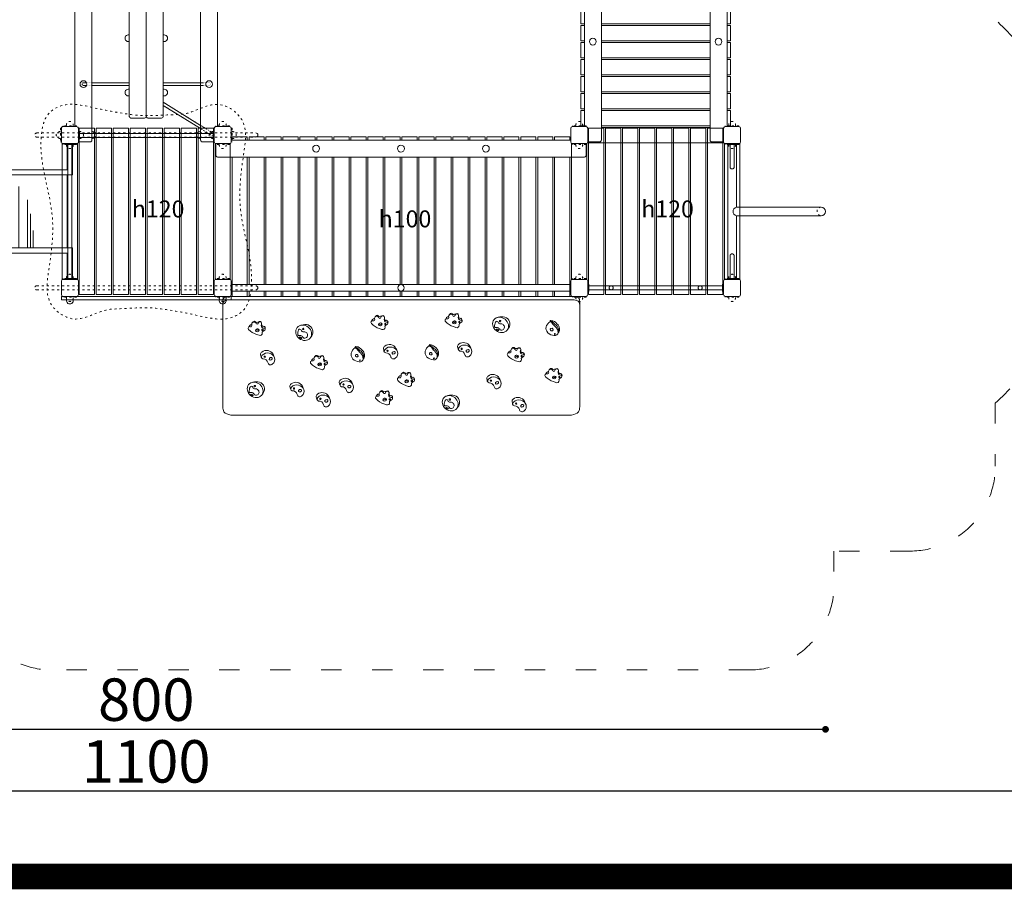
# Model space of a CAD drawing. Units: inches. Extents: x 15350 to 29105, y 11512 to 34225.
# Drawn here: x 24257 to 24837, y 24665 to 25177 of the extents above; entities that cross this region are included whole.
import ezdxf

# ---------------------------------------------------------------- set-up
doc = ezdxf.new("R2010")
doc.units = ezdxf.units.IN
doc.header["$MEASUREMENT"] = 0
doc.linetypes.add('ACAD_ISO03W100', pattern=[30, 12, -18])
doc.linetypes.add('ACAD_ISO07W100', pattern=[3, 0, -3])
doc.layers.add('mapa', color=252, linetype='Continuous')
for name, color, linetype, lineweight in [('przerywane', 52, 'ACAD_ISO03W100', 9), ('urzadzenia', 1, 'Continuous', 9), ('wymiary', 150, 'Continuous', 9)]:
    doc.layers.add(name, color=color, linetype=linetype, lineweight=lineweight)
doc.styles.get("Standard").update_dxf_attribs({"font": 'arial.ttf'})
doc.styles.add('WYMIAR-100', font='txt', dxfattribs={"height": 25})
doc.dimstyles.new('SKALA-100', dxfattribs={"dimscale": 10, "dimtxt": 25, "dimasz": 0.4, "dimexe": 1, "dimexo": 0.5, "dimgap": 0.5, "dimtad": 1, "dimdec": 1, "dimrnd": 0.5, "dimdsep": 46, "dimtxsty": 'WYMIAR-100', "dimblk": 'DOT', "dimcen": 2, "dimse1": 1, "dimse2": 1, "dimclrd": 256, "dimclre": 256, "dimclrt": 256, "dimadec": 0, "dimazin": 0, "dimtfac": 0.5, "dimtdec": 1, "dimtix": 1, "dimtmove": 2, "dimatfit": 3, "dimldrblk": 'DOT', "dimfxl": 1, "dimtolj": 1, "dimarcsym": 0})

# ---------------------------------------------------------------- blocks, each defined once
blk = doc.blocks.new('A$C51BE1C68')
at = {"layer": 'urzadzenia', "lineweight": 5, "ltscale": 0.2}
for p, q in [((-5, -4), (-5, 4)), ((-4, 5), (4, 5)), ((5, 4), (5, -4)), ((4, -5), (-4, -5))]:
    blk.add_line(p, q, dxfattribs=at)
for centre, start, end in [((-4, 4), 90, 180), ((4, 4), 0, 90), ((-4, -4), 180, 270), ((4, -4), 270, 0)]:
    blk.add_arc(centre, 1, start, end, dxfattribs=at)
blk = doc.blocks.new('A$C5A1007E3')
at = {"layer": 'urzadzenia', "linetype": 'ACAD_ISO03W100', "ltscale": 0.1}
for points in [[(4, 95.5), (-4, 95.5), (-4, 95), (4, 95)], [(94, 95.5), (86, 95.5), (86, 95), (94, 95)], [(4, 84.5), (-4, 84.5), (-4, 85), (4, 85)], [(94, 84.5), (86, 84.5), (86, 85), (94, 85)], [(4, 5.5), (-4, 5.5), (-4, 5), (4, 5)], [(94, 5.5), (86, 5.5), (86, 5), (94, 5)], [(4, -5.5), (-4, -5.5), (-4, -5), (4, -5)], [(94, -5.5), (86, -5.5), (86, -5), (94, -5)]]:
    blk.add_lwpolyline(points, close=True, dxfattribs=at)
for centre, start, end in [((0, 96), 345.52249, 194.47751), ((90, 96), 345.52249, 194.47751), ((0, 84), 165.52249, 14.47751), ((90, 84), 165.52249, 14.47751), ((0, 6), 345.52249, 194.47751), ((90, 6), 345.52249, 194.47751), ((0, -6), 165.52249, 14.47751), ((90, -6), 165.52249, 14.47751)]:
    blk.add_arc(centre, 2, start, end, dxfattribs=at)
at = {"layer": 'urzadzenia'}
for p in [(0, 90), (90, 90), (0, 0), (90, 0)]:
    blk.add_blockref('A$C51BE1C68', p, dxfattribs=at)
blk = doc.blocks.new('A$C5DF85CB0')
at = {"layer": 'urzadzenia'}
for p, q in [((5.5, 94), (5.5, -4)), ((5.5, 94), (14.5, 94)), ((14.5, 94), (14.5, -4)), ((15.5, 94), (15.5, -4)), ((15.5, 94), (24.5, 94)), ((24.5, 94), (24.5, -4)), ((25.5, 94), (25.5, -4)), ((25.5, 94), (34.5, 94)), ((34.5, 94), (34.5, -4)), ((35.5, 94), (35.5, -4)), ((35.5, 94), (44.5, 94)), ((44.5, 94), (44.5, -4)), ((45.5, 94), (45.5, -4)), ((45.5, 94), (54.5, 94)), ((54.5, 94), (54.5, -4)), ((55.5, 94), (55.5, -4)), ((55.5, 94), (64.5, 94)), ((64.5, 94), (64.5, -4)), ((65.5, 94), (65.5, -4)), ((65.5, 94), (74.5, 94)), ((74.5, 94), (74.5, -4)), ((75.5, 94), (75.5, -4)), ((75.5, 94), (84.5, 94)), ((84.5, 94), (84.5, -4)), ((-4.5, 85), (-4.5, 5)), ((4.5, 85), (-4.5, 85)), ((4.5, 85), (4.5, 5)), ((85.5, 85), (85.5, 5)), ((94.5, 85), (85.5, 85)), ((94.5, 85), (94.5, 5)), ((4.5, 5), (-4.5, 5)), ((94.5, 5), (85.5, 5)), ((5.5, -4), (14.5, -4)), ((15.5, -4), (24.5, -4)), ((25.5, -4), (34.5, -4)), ((35.5, -4), (44.5, -4)), ((45.5, -4), (54.5, -4)), ((55.5, -4), (64.5, -4)), ((65.5, -4), (74.5, -4)), ((75.5, -4), (84.5, -4))]:
    blk.add_line(p, q, dxfattribs=at)
blk = doc.blocks.new('A$C6AC5311D')
at = {"layer": 'urzadzenia'}
for p, q in [((-4.25, 85), (-4.25, 5)), ((4.25, 85), (-4.25, 85)), ((214.75, 85), (206.25, 85)), ((214.75, 85), (214.75, 5)), ((4.75, 77), (4.75, 13)), ((205.75, 77), (205.75, 13)), ((4.25, 5), (-4.25, 5)), ((214.75, 5), (206.25, 5))]:
    blk.add_line(p, q, dxfattribs=at)
for points in [[(5.25, 87), (205.25, 87)], [(5.75, 87), (5.75, 89), (14.75, 89), (14.75, 87)], [(15.75, 87), (15.75, 89), (24.75, 89), (24.75, 87)], [(25.75, 87), (25.75, 89), (34.75, 89), (34.75, 87)], [(35.75, 87), (35.75, 89), (44.75, 89), (44.75, 87)], [(45.75, 87), (45.75, 89), (54.75, 89), (54.75, 87)], [(55.75, 87), (55.75, 89), (64.75, 89), (64.75, 87)], [(65.75, 87), (65.75, 89), (74.75, 89), (74.75, 87)], [(75.75, 87), (75.75, 89), (84.75, 89), (84.75, 87)], [(85.75, 87), (85.75, 89), (94.75, 89), (94.75, 87)], [(95.75, 87), (95.75, 89), (104.75, 89), (104.75, 87)], [(105.75, 87), (105.75, 89), (114.75, 89), (114.75, 87)], [(115.75, 87), (115.75, 89), (124.75, 89), (124.75, 87)], [(125.75, 87), (125.75, 89), (134.75, 89), (134.75, 87)], [(135.75, 87), (135.75, 89), (144.75, 89), (144.75, 87)], [(145.75, 87), (145.75, 89), (154.75, 89), (154.75, 87)], [(155.75, 87), (155.75, 89), (164.75, 89), (164.75, 87)], [(165.75, 87), (165.75, 89), (174.75, 89), (174.75, 87)], [(175.75, 87), (175.75, 89), (184.75, 89), (184.75, 87)], [(185.75, 87), (185.75, 89), (194.75, 89), (194.75, 87)], [(195.75, 87), (195.75, 89), (204.75, 89), (204.75, 87)], [(5.75, 13), (5.75, 77)], [(14.75, 77), (14.75, 13)], [(15.75, 13), (15.75, 77)], [(24.75, 77), (24.75, 13)], [(25.75, 13), (25.75, 77)], [(34.75, 77), (34.75, 13)], [(35.75, 13), (35.75, 77)], [(44.75, 77), (44.75, 13)], [(45.75, 13), (45.75, 77)], [(54.75, 77), (54.75, 13)], [(55.75, 13), (55.75, 77)], [(64.75, 77), (64.75, 13)], [(65.75, 13), (65.75, 77)], [(74.75, 77), (74.75, 13)], [(75.75, 13), (75.75, 77)], [(84.75, 77), (84.75, 13)], [(85.75, 13), (85.75, 77)], [(94.75, 77), (94.75, 13)], [(95.75, 13), (95.75, 77)], [(104.75, 77), (104.75, 13)], [(105.75, 13), (105.75, 77)], [(114.75, 77), (114.75, 13)], [(115.75, 13), (115.75, 77)], [(124.75, 77), (124.75, 13)], [(125.75, 13), (125.75, 77)], [(134.75, 77), (134.75, 13)], [(135.75, 13), (135.75, 77)], [(144.75, 77), (144.75, 13)], [(145.75, 13), (145.75, 77)], [(154.75, 77), (154.75, 13)], [(155.75, 13), (155.75, 77)], [(164.75, 77), (164.75, 13)], [(165.75, 13), (165.75, 77)], [(174.75, 77), (174.75, 13)], [(175.75, 13), (175.75, 77)], [(184.75, 77), (184.75, 13)], [(185.75, 13), (185.75, 77)], [(194.75, 77), (194.75, 13)], [(195.75, 13), (195.75, 77)], [(204.75, 77), (204.75, 13)], [(5.25, 3), (205.25, 3)], [(14.75, 3), (14.75, 1), (5.75, 1), (5.75, 3)], [(24.75, 3), (24.75, 1), (15.75, 1), (15.75, 3)], [(34.75, 3), (34.75, 1), (25.75, 1), (25.75, 3)], [(44.75, 3), (44.75, 1), (35.75, 1), (35.75, 3)], [(54.75, 3), (54.75, 1), (45.75, 1), (45.75, 3)], [(64.75, 3), (64.75, 1), (55.75, 1), (55.75, 3)], [(74.75, 3), (74.75, 1), (65.75, 1), (65.75, 3)], [(84.75, 3), (84.75, 1), (75.75, 1), (75.75, 3)], [(94.75, 3), (94.75, 1), (85.75, 1), (85.75, 3)], [(104.75, 3), (104.75, 1), (95.75, 1), (95.75, 3)], [(114.75, 3), (114.75, 1), (105.75, 1), (105.75, 3)], [(124.75, 3), (124.75, 1), (115.75, 1), (115.75, 3)], [(134.75, 3), (134.75, 1), (125.75, 1), (125.75, 3)], [(144.75, 3), (144.75, 1), (135.75, 1), (135.75, 3)], [(154.75, 3), (154.75, 1), (145.75, 1), (145.75, 3)], [(164.75, 3), (164.75, 1), (155.75, 1), (155.75, 3)], [(174.75, 3), (174.75, 1), (165.75, 1), (165.75, 3)], [(184.75, 3), (184.75, 1), (175.75, 1), (175.75, 3)], [(194.75, 3), (194.75, 1), (185.75, 1), (185.75, 3)], [(204.75, 3), (204.75, 1), (195.75, 1), (195.75, 3)]]:
    blk.add_lwpolyline(points, dxfattribs=at)
for points in [[(214.25, 85), (214.25, 78, -0.414214), (213.25, 77), (-2.75, 77, -0.414214), (-3.75, 78), (-3.75, 85)], [(214.25, 5), (214.25, 12, 0.414214), (213.25, 13), (-2.75, 13, 0.414214), (-3.75, 12), (-3.75, 5)]]:
    blk.add_lwpolyline(points, format="xyb", dxfattribs=at)
for centre in [(55.25, 82), (105.25, 82), (155.25, 82), (55.25, 8), (105.25, 8), (155.25, 8)]:
    blk.add_circle(centre, 2, dxfattribs=at)
blk = doc.blocks.new('A$C18A10DE3')
at = {"layer": 'urzadzenia', "linetype": 'ACAD_ISO03W100', "ltscale": 0.1}
for points in [[(-5.5, -4), (-5.5, 4), (-5, 4), (-5, -4)], [(5.5, -4), (5.5, 4), (5, 4), (5, -4)], [(84.5, -4), (84.5, 4), (85, 4), (85, -4)], [(95.5, -4), (95.5, 4), (95, 4), (95, -4)]]:
    blk.add_lwpolyline(points, close=True, dxfattribs=at)
for centre, start, end in [((-6, 0), 75.52249, 284.47751), ((6, 0), 255.52249, 104.47751), ((84, 0), 75.52249, 284.47751), ((96, 0), 255.52249, 104.47751)]:
    blk.add_arc(centre, 2, start, end, dxfattribs=at)
at = {"layer": 'urzadzenia', "rotation": 270}
for p in [(0, 0), (90, 0)]:
    blk.add_blockref('A$C51BE1C68', p, dxfattribs=at)
blk = doc.blocks.new('A$C22F01732')
at = {"layer": 'urzadzenia', "ltscale": 0.1}
blk.add_arc((0, 0.5), 2, 345.52249, 194.47751, dxfattribs=at)
blk = doc.blocks.new('A$C2BA67CDD')
at = {"layer": 'urzadzenia'}
for p, q in [((9, 85), (0.5, 85)), ((219.5, 85), (211, 85)), ((34.2, 77), (34.2, 55)), ((35.8, 77), (35.8, 55)), ((109.2, 77), (109.2, 55)), ((110.8, 77), (110.8, 55)), ((184.2, 77), (184.2, 55)), ((185.8, 77), (185.8, 55)), ((195.68, 55), (209.34, 77)), ((197.56, 55), (211.22, 77)), ((22.44, 35), (8.78, 13)), ((24.32, 35), (10.66, 13)), ((34.2, 13), (34.2, 35)), ((35.8, 13), (35.8, 35)), ((109.2, 13), (109.2, 35)), ((110.8, 13), (110.8, 35)), ((184.2, 13), (184.2, 35)), ((185.8, 13), (185.8, 35)), ((9, 5), (0.5, 5)), ((219.5, 5), (211, 5))]:
    blk.add_line(p, q, dxfattribs=at)
at = {"layer": 'urzadzenia', "linetype": 'ACAD_ISO07W100', "ltscale": 0.1}
for p, q in [((34.2, 55), (34.2, 82)), ((35.8, 55), (35.8, 82)), ((109.2, 55), (109.2, 82)), ((110.8, 55), (110.8, 82)), ((184.2, 55), (184.2, 82)), ((185.8, 55), (185.8, 82)), ((195.68, 55), (214.31, 85)), ((197.56, 55), (216.19, 85)), ((22.44, 35), (3.81, 5)), ((24.32, 35), (5.69, 5)), ((34.2, 35), (34.2, 8)), ((35.8, 35), (35.8, 8)), ((109.2, 35), (109.2, 8)), ((110.8, 35), (110.8, 8)), ((184.2, 35), (184.2, 8)), ((185.8, 35), (185.8, 8))]:
    blk.add_line(p, q, dxfattribs=at)
at = {"layer": 'urzadzenia'}
for points in [[(10, 87), (210, 87)], [(10, 3), (210, 3)]]:
    blk.add_lwpolyline(points, dxfattribs=at)
for points in [[(219, 85), (219, 78, -0.414214), (218, 77), (2, 77, -0.414214), (1, 78), (1, 85)], [(219, 5), (219, 12, 0.414214), (218, 13), (2, 13, 0.414214), (1, 12), (1, 5)]]:
    blk.add_lwpolyline(points, format="xyb", dxfattribs=at)
for points in [[(204, 55), (16, 55, 0.414214), (15, 54), (15, 46, 0.414214), (16, 45), (204, 45, 0.414214), (205, 46), (205, 54, 0.414214)], [(204, 35), (16, 35, -0.414214), (15, 36), (15, 44, -0.414214), (16, 45), (204, 45, -0.414214), (205, 44), (205, 36, -0.414214)]]:
    blk.add_lwpolyline(points, format="xyb", close=True, dxfattribs=at)
for centre in [(35, 82), (110, 82), (185, 82), (35, 8), (110, 8), (185, 8)]:
    blk.add_circle(centre, 2, dxfattribs=at)
at = {"layer": 'urzadzenia', "linetype": 'ACAD_ISO07W100', "ltscale": 0.1}
for centre, start, end in [((35, 82), 0, 180), ((110, 82), 0, 180), ((185, 82), 0, 180), ((35, 8), 180, 0), ((110, 8), 180, 0), ((185, 8), 180, 0)]:
    blk.add_arc(centre, 0.8, start, end, dxfattribs=at)
at = {"layer": 'urzadzenia', "ltscale": 0.1}
for centre, start, end in [((5, 76.5), 165.52249, 14.47751), ((215, 76.5), 165.52249, 14.47751), ((5, 13.5), 345.52249, 194.47751), ((215, 13.5), 345.52249, 194.47751)]:
    blk.add_arc(centre, 2, start, end, dxfattribs=at)
at = {"layer": 'urzadzenia', "xscale": -1}
for name, p, rotation in [('A$C18A10DE3', (5, 90), 90.0000000000048), ('A$C22F01732', (126, 35), 180), ('A$C22F01732', (158, 35), 180), ('A$C22F01732', (190, 35), 180)]:
    blk.add_blockref(name, p, dxfattribs=dict(at, rotation=rotation))
at = {"layer": 'urzadzenia'}
for name, p, rotation in [('A$C18A10DE3', (215, 90), 270), ('A$C22F01732', (30, 35), 180), ('A$C22F01732', (62, 35), 180), ('A$C22F01732', (94, 35), 180)]:
    blk.add_blockref(name, p, dxfattribs=dict(at, rotation=rotation))
at = {"layer": 'urzadzenia', "xscale": -1}
for p in [(30, 55), (62, 55), (94, 55)]:
    blk.add_blockref('A$C22F01732', p, dxfattribs=at)
at = {"layer": 'urzadzenia'}
for p in [(126, 55), (158, 55), (190, 55)]:
    blk.add_blockref('A$C22F01732', p, dxfattribs=at)
blk = doc.blocks.new('A$C1F1D3A62')
at = {"layer": 'urzadzenia'}
for p, q in [((13.8, 1.2), (0.6, 1.2)), ((79.4, 1.2), (66.2, 1.2)), ((13.8, -1.2), (0.6, -1.2)), ((79.4, -1.2), (66.2, -1.2))]:
    blk.add_line(p, q, dxfattribs=at)
for points in [[(0.6, -2.2), (0.6, 2.2), (0, 2.2), (0, -2.2)], [(79.4, -2.2), (79.4, 2.2), (80, 2.2), (80, -2.2)]]:
    blk.add_lwpolyline(points, close=True, dxfattribs=at)
at = {"layer": 'urzadzenia', "linetype": 'ACAD_ISO03W100'}
for centre, start, end in [((13.8, 0), 270, 90), ((66.2, 0), 90, 270)]:
    blk.add_arc(centre, 1.2, start, end, dxfattribs=at)
blk = doc.blocks.new('A$C052C25ED')
at = {"layer": 'urzadzenia'}
for p, q in [((-2.5, 80), (-2.5, 0)), ((2.5, 80), (2.5, 42.5)), ((52.5, 42.5), (2.5, 42.5)), ((52.5, 37.5), (2.5, 37.5)), ((2.5, 0), (2.5, 37.5))]:
    blk.add_line(p, q, dxfattribs=at)
for centre, radius, start, end in [((3.15, 40), 2.58, 104.67182, 255.32818), ((52.5, 40), 2.5, 270, 90)]:
    blk.add_arc(centre, radius, start, end, dxfattribs=at)
at = {"layer": 'urzadzenia', "linetype": 'ACAD_ISO03W100', "ltscale": 0.1}
blk.add_arc((52.5, 40), 2.5, 90, 270, dxfattribs=at)
at = {"layer": 'urzadzenia', "rotation": 90}
blk.add_blockref('A$C1F1D3A62', (0, 0), dxfattribs=at)
blk = doc.blocks.new('A$C6E7C78F2')
at = {"layer": 'urzadzenia'}
for points in [[(-2.95, -0.94), (-2.46, 0.53, -0.119823), (0.48, 5.18, -0.451532), (2, 5.06, -0.264805), (2.11, 4.16, 0.626572), (3.19, 3.31, -0.890973), (4.13, 0.83, 0.91797), (4.11, -0.38, -1.183548), (3.56, -2.41, 0.558107), (1.34, -3.67, -0.846948), (0.15, -4.3), (-0.7, -3.13, 0.406765), (-1.64, -2.83, -0.606857), (-2.95, -0.94, 0.598777)], [(2, 5.06), (2.81, 4.56, -0.376989), (3.19, 3.31, 3.884808)], [(4.43, 3), (5.04, 2.49, -0.468159), (5.05, 1.14, 0.357708), (4.81, -0.18, -0.12734), (5.2, -1.73, -0.393145), (4.79, -2.17, -0.833729)], [(3.82, -2.49), (3.01, -2.6, 0.525069), (2.42, -3.73, -0.437614), (0.86, -4.54, 13462.271789)]]:
    blk.add_lwpolyline(points, format="xyb", dxfattribs=at)
for centre, major_axis, ratio in [((0, 0), (0.1, -1.06), 0.801934), ((0.43, -0.08), (0.119, 0.622), 0.686236), ((0.25, -2.98), (0.349, -0.147), 0.979252)]:
    blk.add_ellipse(centre, major_axis=major_axis, ratio=ratio, dxfattribs=at)
blk = doc.blocks.new('A$C556300EE')
at = {"layer": 'urzadzenia'}
for points in [[(-1.99, 2.28), (-0.93, 2.9, -0.257275), (2.35, 2.96, -0.057649), (4.02, 1.83, -0.512644), (3.82, -0.37, 0.078457), (1.65, -2.17, -0.20659), (-1.83, -3.8, -0.456276), (-3.54, -1.51, -0.147888), (-1.99, 2.28, -406.852951)], [(4.38, 1.32), (4.76, 0.71, -0.30436), (4.11, -0.83, 0.101436), (2.6, -2.57, -0.241278), (-0.57, -4.02, -0.049502), (-1.99, -3.78, 9.909875)], [(4.57, 1.02), (4.86, 0.9, 0.070108), (5.11, 0.83, -0.503866), (5.32, 0.47, 0.134235), (5.13, -0.78, -0.10364), (2.71, -3.76, -0.197047), (-0.17, -4.63, -0.223148), (-1.99, -3.78, -0.96852)]]:
    blk.add_lwpolyline(points, format="xyb", dxfattribs=at)
for centre, major_axis, ratio in [((0, 0), (-0.211, -0.79), 0.951563), ((-2.67, -1.88), (0.251, -0.188), 0.474025)]:
    blk.add_ellipse(centre, major_axis=major_axis, ratio=ratio, dxfattribs=at)
blk = doc.blocks.new('A$C391844C8')
at = {"layer": 'urzadzenia'}
for points in [[(-2.59, -3.6), (-1.67, -4.6, 0.286559), (2.2, -4.56, -0.003823), (3.29, -4.12, 0.459605), (4.59, 2.53, 0.28131), (3.02, 3.26, -0.064122), (1.66, 2.95, 0.253181), (0.57, 1.86, -0.358339), (-1.62, -1.07, 0.579445), (-2.59, -3.6, 3.799972)], [(1.66, 2.95, -0.309943), (4.07, -0.78, -0.219262), (2.2, -4.56, -1.300065)]]:
    blk.add_lwpolyline(points, format="xyb", dxfattribs=at)
for centre, major_axis, ratio in [((1.89, 0.82), (-0.331, -0.243), 0.862641), ((0.63, -2.73), (-0.406, 0.907), 0.735428)]:
    blk.add_ellipse(centre, major_axis=major_axis, ratio=ratio, dxfattribs=at)
blk = doc.blocks.new('A$C3AE05860')
at = {"layer": 'urzadzenia'}
for points in [[(-2.34, 1.95), (-2.33, 1.3, -0.284696), (-3.2, -0.19, 0.418477), (-3.79, -2.15, 0.555945), (-0.57, -2.33, 0.186894), (-0.21, -0.87, -0.375739), (0.73, 0.52, 0.709073), (0.85, 2.15, 0.118015), (-1.89, 2.65, 0.509348), (-2.34, 1.95, 1.09019)], [(3.44, 1.41, -0.115545), (3.99, -2.47, -0.49781), (-1.77, -6.05, -0.090815), (-3.51, -4.98, -1.032025)]]:
    blk.add_lwpolyline(points, format="xyb", dxfattribs=at)
for centre, major_axis, ratio in [((-0.8, -0.87), (3.1, 3.84), 0.861168), ((-3.7, 0.98), (0.391, 0.753), 0.384656), ((1.45, -0.63), (0.371, -0.157), 0.935177)]:
    blk.add_ellipse(centre, major_axis=major_axis, ratio=ratio, dxfattribs=at)
blk = doc.blocks.new('A$C64A84B51')
at = {"layer": 'urzadzenia'}
for p, q in [((-1.2, 79.4), (-1.2, 0.6)), ((1.2, 79.4), (1.2, 0.6))]:
    blk.add_line(p, q, dxfattribs=at)
for points in [[(2.2, 79.4), (-2.2, 79.4), (-2.2, 80), (2.2, 80)], [(2.2, 0.6), (-2.2, 0.6), (-2.2, 0), (2.2, 0)]]:
    blk.add_lwpolyline(points, close=True, dxfattribs=at)
blk = doc.blocks.new('A$C7B121208')
at = {"layer": 'urzadzenia', "linetype": 'ACAD_ISO03W100'}
for centre in [(13.8, 0), (66.2, 0)]:
    blk.add_circle(centre, 1.2, dxfattribs=at)
at = {"layer": 'urzadzenia', "rotation": 270}
blk.add_blockref('A$C64A84B51', (0, 0), dxfattribs=at)
blk = doc.blocks.new('A$C30665F33')
at = {"layer": 'urzadzenia'}
for p, q in [((1.5, 61.5), (1.5, 18.5)), ((21.62, 61.5), (21.62, 51.24)), ((23.09, 61.5), (23.09, 41.5)), ((24.96, 61.5), (24.96, 33.22)), ((30.03, 61.5), (30.03, 25.35)), ((38.04, 61.5), (38.04, 52.7)), ((231.44, 61.5), (231.44, 18.5)), ((211.39, 18.5), (211.39, 54.65)), ((206.32, 18.5), (206.32, 46.78)), ((204.45, 18.5), (204.45, 38.5)), ((202.98, 18.5), (202.98, 28.76)), ((214.27, 18.5), (214.27, 27.3))]:
    blk.add_line(p, q, dxfattribs=at)
for points in [[(3, 79.5), (-3, 79.5), (-3, 80), (3, 80)], [(3, 0.5), (-3, 0.5), (-3, 0), (3, 0)]]:
    blk.add_lwpolyline(points, close=True, dxfattribs=at)
for points in [[(-1.5, 79.5), (-1.5, 61.5), (233.5, 61.5)], [(1.5, 79.5), (1.5, 64.5), (233.5, 64.5)], [(-1.5, 0.5), (-1.5, 18.5), (233.5, 18.5)], [(1.5, 0.5), (1.5, 15.5), (233.5, 15.5)]]:
    blk.add_lwpolyline(points, dxfattribs=at)
for centre in [(233.5, 63), (233.5, 17)]:
    blk.add_arc(centre, 1.5, 270, 90, dxfattribs=at)
blk = doc.blocks.new('A$C50276220')
at = {"layer": 'urzadzenia'}
blk.add_lwpolyline([(95, 2), (-5, 2), (-5, 0), (95, 0)], close=True, dxfattribs=at)
for centre in [(0, 2.5), (90, 2.5)]:
    blk.add_arc(centre, 2, 345.52249, 194.47751, dxfattribs=at)
blk = doc.blocks.new('A$C50276D61')
at = {"layer": 'urzadzenia', "linetype": 'ACAD_ISO03W100', "ltscale": 0.1}
for p, q in [((-1.2, 109.52), (-1.2, -19.52)), ((1.2, 109.52), (1.2, -19.52)), ((88.8, 109.52), (88.8, -19.52)), ((91.2, 109.52), (91.2, -19.52))]:
    blk.add_line(p, q, dxfattribs=at)
for centre in [(0, 109.52), (90, 109.52)]:
    blk.add_arc(centre, 1.2, 0, 180, dxfattribs=at)
at = {"layer": 'urzadzenia'}
for centre in [(0, -19.52), (90, -19.52)]:
    blk.add_arc(centre, 1.2, 180, 0, dxfattribs=at)
at = {"layer": 'urzadzenia', "linetype": 'ACAD_ISO03W100', "ltscale": 0.1}
for points in [[(102.17, 26.25), (100.99, 45.22), (104.27, 74.26), (110.93, 87.08), (103.8, 104.23), (77.77, 110.31), (47.85, 97.51), (15.26, 101.52), (-9.29, 105.54), (-23.51, 84.46), (-12.34, 72.73), (-12.49, 63.75)], [(-12.49, 63.75), (-11.31, 44.78), (-14.59, 15.74), (-21.25, 2.92), (-14.11, -14.23), (11.91, -20.31), (41.83, -7.51), (74.43, -11.52), (98.97, -15.54), (113.19, 5.54), (102.02, 17.27), (102.17, 26.25)]]:
    blk.add_open_spline(points, degree=3, knots=[82.098773, 82.098773, 82.098773, 82.098773, 85.965844, 110.383025, 121.896169, 135.812461, 183.842692, 215.272031, 235.715571, 251.679051, 276.633905, 276.633905, 276.633905, 276.633905], dxfattribs=at)
blk = doc.blocks.new('_Dot')
at = {"color": 0, "linetype": 'ByBlock', "lineweight": -2}
blk.add_line((-0.5, 0), (-1, 0), dxfattribs=at)
at = {"color": 0, "linetype": 'ByBlock', "const_width": 0.5}
blk.add_lwpolyline([(-0.25, 0, 1), (0.25, 0, 1)], format="xyb", close=True, dxfattribs=at)
blk = doc.blocks.new('*D632')
at = {"layer": 'Defpoints', "color": 0, "transparency": 16777216}
for p in [(23781.8, 25391.05), (24881.8, 25064.05), (23781.8, 24722.69)]:
    blk.add_point(p, dxfattribs=at)
at = {"layer": 'wymiary', "lineweight": -2, "transparency": 16777216}
blk.add_line((24877.8, 24722.69), (23785.8, 24722.69), dxfattribs=at)
at = {"layer": 'wymiary', "lineweight": -2, "transparency": 16777216, "xscale": 4, "yscale": 4, "zscale": 4, "rotation": 180}
blk.add_blockref('_Dot', (23781.8, 24722.69), dxfattribs=at)
at = {"layer": 'wymiary', "lineweight": -2, "transparency": 16777216, "xscale": 4, "yscale": 4, "zscale": 4}
blk.add_blockref('_Dot', (24881.8, 24722.69), dxfattribs=at)
at = {"layer": 'wymiary', "transparency": 16777216, "insert": (24331.8, 24740.19), "char_height": 25, "attachment_point": 5, "style": 'WYMIAR-100'}
blk.add_mtext('\\A1;1100', dxfattribs=at)
blk = doc.blocks.new('*D633')
at = {"layer": 'Defpoints', "color": 0, "transparency": 16777216}
for p in [(23931.8, 25416.05), (24731.8, 25064.05), (23931.8, 24759.06)]:
    blk.add_point(p, dxfattribs=at)
at = {"layer": 'wymiary', "lineweight": -2, "transparency": 16777216}
blk.add_line((24727.8, 24759.06), (23935.8, 24759.06), dxfattribs=at)
at = {"layer": 'wymiary', "lineweight": -2, "transparency": 16777216, "xscale": 4, "yscale": 4, "zscale": 4, "rotation": 180}
blk.add_blockref('_Dot', (23931.8, 24759.06), dxfattribs=at)
at = {"layer": 'wymiary', "lineweight": -2, "transparency": 16777216, "xscale": 4, "yscale": 4, "zscale": 4}
blk.add_blockref('_Dot', (24731.8, 24759.06), dxfattribs=at)
at = {"layer": 'wymiary', "transparency": 16777216, "insert": (24331.8, 24776.56), "char_height": 25, "attachment_point": 5, "style": 'WYMIAR-100'}
blk.add_mtext('\\A1;800', dxfattribs=at)
blk = doc.blocks.new('*D634')
at = {"layer": 'Defpoints', "color": 0, "transparency": 16777216}
for p in [(24606.8, 25844.05), (24973.59, 25844.05), (24481.49, 24794.05)]:
    blk.add_point(p, dxfattribs=at)
at = {"layer": 'wymiary', "lineweight": -2, "transparency": 16777216}
blk.add_line((24973.59, 24798.05), (24973.59, 25840.05), dxfattribs=at)
at = {"layer": 'wymiary', "lineweight": -2, "transparency": 16777216, "xscale": 4, "yscale": 4, "zscale": 4}
for p, rotation in [((24973.59, 25844.05), 90), ((24973.59, 24794.05), 270)]:
    blk.add_blockref('_Dot', p, dxfattribs=dict(at, rotation=rotation))
at = {"layer": 'wymiary', "transparency": 16777216, "insert": (24956.09, 25319.05), "char_height": 25, "attachment_point": 5, "rotation": 90, "style": 'WYMIAR-100'}
blk.add_mtext('\\A1;1050', dxfattribs=at)
blk = doc.blocks.new('*D635')
at = {"layer": 'Defpoints', "color": 0, "transparency": 16777216}
for p in [(24654.8, 25644.05), (24925.89, 25644.05), (24481.92, 24944.05)]:
    blk.add_point(p, dxfattribs=at)
at = {"layer": 'wymiary', "lineweight": -2, "transparency": 16777216}
blk.add_line((24925.89, 24948.05), (24925.89, 25640.05), dxfattribs=at)
at = {"layer": 'wymiary', "lineweight": -2, "transparency": 16777216, "xscale": 4, "yscale": 4, "zscale": 4}
for p, rotation in [((24925.89, 25644.05), 90), ((24925.89, 24944.05), 270)]:
    blk.add_blockref('_Dot', p, dxfattribs=dict(at, rotation=rotation))
at = {"layer": 'wymiary', "transparency": 16777216, "insert": (24908.39, 25294.05), "char_height": 25, "attachment_point": 5, "rotation": 90, "style": 'WYMIAR-100'}
blk.add_mtext('\\A1;700', dxfattribs=at)

msp = doc.modelspace()

# ---------------------------------------------------------------- linework, layer by layer
at = {"layer": 'mapa', "const_width": 15}
msp.add_lwpolyline([(23698.19, 25928.84), (25620.87, 25928.84, -0.414214), (25670.87, 25878.84), (25670.87, 24722.37, -0.414214), (25620.87, 24672.37), (23698.19, 24672.37, -0.414214), (23648.19, 24722.37), (23648.19, 25878.84, -0.414214)], format="xyb", close=True, dxfattribs=at)
at = {"layer": 'przerywane'}
msp.add_lwpolyline([(24831.8, 24951.14), (24831.8, 24914.05, -0.414214), (24781.8, 24864.05), (24736.8, 24864.05), (24736.8, 24844.05, -0.414214), (24686.8, 24794.05), (24276.19, 24794.05, -0.41526), (24226.19, 24844.23)], format="xyb", dxfattribs=at)
msp.add_arc((24729.3, 25064.05), 152.5, 312.23176, 47.76824, dxfattribs=at)
at = {"layer": 'urzadzenia'}
for p, q in [((24372.3, 25104.05), (24372.3, 25024.05)), ((24380.8, 25104.05), (24372.3, 25104.05)), ((24591.3, 25104.05), (24582.8, 25104.05)), ((24591.3, 25104.05), (24591.3, 25024.05)), ((24381.3, 25096.05), (24381.3, 25032.05)), ((24582.3, 25096.05), (24582.3, 25032.05)), ((24380.8, 25024.05), (24372.3, 25024.05)), ((24382.4, 25020.95), (24581.2, 25020.95)), ((24591.3, 25024.05), (24582.8, 25024.05)), ((24382.4, 25017.15), (24581.2, 25017.15)), ((24381.56, 25014.05), (24582.28, 25014.05))]:
    msp.add_line(p, q, dxfattribs=at)
for points in [[(24382.3, 25106.05), (24382.3, 25108.05), (24391.3, 25108.05), (24391.3, 25106.05)], [(24392.3, 25106.05), (24392.3, 25108.05), (24401.3, 25108.05), (24401.3, 25106.05)], [(24402.3, 25106.05), (24402.3, 25108.05), (24411.3, 25108.05), (24411.3, 25106.05)], [(24412.3, 25106.05), (24412.3, 25108.05), (24421.3, 25108.05), (24421.3, 25106.05)], [(24422.3, 25106.05), (24422.3, 25108.05), (24431.3, 25108.05), (24431.3, 25106.05)], [(24432.3, 25106.05), (24432.3, 25108.05), (24441.3, 25108.05), (24441.3, 25106.05)], [(24442.3, 25106.05), (24442.3, 25108.05), (24451.3, 25108.05), (24451.3, 25106.05)], [(24452.3, 25106.05), (24452.3, 25108.05), (24461.3, 25108.05), (24461.3, 25106.05)], [(24462.3, 25106.05), (24462.3, 25108.05), (24471.3, 25108.05), (24471.3, 25106.05)], [(24472.3, 25106.05), (24472.3, 25108.05), (24481.3, 25108.05), (24481.3, 25106.05)], [(24482.3, 25106.05), (24482.3, 25108.05), (24491.3, 25108.05), (24491.3, 25106.05)], [(24492.3, 25106.05), (24492.3, 25108.05), (24501.3, 25108.05), (24501.3, 25106.05)], [(24502.3, 25106.05), (24502.3, 25108.05), (24511.3, 25108.05), (24511.3, 25106.05)], [(24512.3, 25106.05), (24512.3, 25108.05), (24521.3, 25108.05), (24521.3, 25106.05)], [(24522.3, 25106.05), (24522.3, 25108.05), (24531.3, 25108.05), (24531.3, 25106.05)], [(24532.3, 25106.05), (24532.3, 25108.05), (24541.3, 25108.05), (24541.3, 25106.05)], [(24542.3, 25106.05), (24542.3, 25108.05), (24551.3, 25108.05), (24551.3, 25106.05)], [(24552.3, 25106.05), (24552.3, 25108.05), (24561.3, 25108.05), (24561.3, 25106.05)], [(24562.3, 25106.05), (24562.3, 25108.05), (24571.3, 25108.05), (24571.3, 25106.05)], [(24572.3, 25106.05), (24572.3, 25108.05), (24581.3, 25108.05), (24581.3, 25106.05)], [(24381.8, 25106.05), (24581.8, 25106.05)], [(24382.3, 25021.25), (24382.3, 25096.05)], [(24391.3, 25096.05), (24391.3, 25020.95)], [(24392.3, 25020.95), (24392.3, 25096.05)], [(24401.3, 25096.05), (24401.3, 25020.95)], [(24402.3, 25020.95), (24402.3, 25096.05)], [(24411.3, 25096.05), (24411.3, 25020.95)], [(24412.3, 25020.95), (24412.3, 25096.05)], [(24421.3, 25096.05), (24421.3, 25020.95)], [(24422.3, 25020.95), (24422.3, 25096.05)], [(24431.3, 25096.05), (24431.3, 25020.95)], [(24432.3, 25020.95), (24432.3, 25096.05)], [(24441.3, 25096.05), (24441.3, 25020.95)], [(24442.3, 25020.95), (24442.3, 25096.05)], [(24451.3, 25096.05), (24451.3, 25020.95)], [(24452.3, 25020.95), (24452.3, 25096.05)], [(24461.3, 25096.05), (24461.3, 25020.95)], [(24462.3, 25020.95), (24462.3, 25096.05)], [(24471.3, 25096.05), (24471.3, 25020.95)], [(24472.3, 25020.95), (24472.3, 25096.05)], [(24481.3, 25096.05), (24481.3, 25020.95)], [(24482.3, 25020.95), (24482.3, 25096.05)], [(24491.3, 25096.05), (24491.3, 25020.95)], [(24492.3, 25020.95), (24492.3, 25096.05)], [(24501.3, 25096.05), (24501.3, 25020.95)], [(24502.3, 25020.95), (24502.3, 25096.05)], [(24511.3, 25096.05), (24511.3, 25020.95)], [(24512.3, 25020.95), (24512.3, 25096.05)], [(24521.3, 25096.05), (24521.3, 25020.95)], [(24522.3, 25020.95), (24522.3, 25096.05)], [(24531.3, 25096.05), (24531.3, 25020.95)], [(24532.3, 25020.95), (24532.3, 25096.05)], [(24541.3, 25096.05), (24541.3, 25020.95)], [(24542.3, 25020.95), (24542.3, 25096.05)], [(24551.3, 25096.05), (24551.3, 25020.95)], [(24552.3, 25020.95), (24552.3, 25096.05)], [(24561.3, 25096.05), (24561.3, 25020.95)], [(24562.3, 25020.95), (24562.3, 25096.05)], [(24571.3, 25096.05), (24571.3, 25020.95)], [(24572.3, 25020.95), (24572.3, 25096.05)], [(24581.3, 25096.05), (24581.3, 25021.25)], [(24391.3, 25017.15), (24391.3, 25014.05), (24382.3, 25014.05), (24382.3, 25016.85)], [(24401.3, 25017.15), (24401.3, 25014.05), (24392.3, 25014.05), (24392.3, 25017.15)], [(24411.3, 25017.15), (24411.3, 25014.05), (24402.3, 25014.05), (24402.3, 25017.15)], [(24421.3, 25017.15), (24421.3, 25014.05), (24412.3, 25014.05), (24412.3, 25017.15)], [(24431.3, 25017.15), (24431.3, 25014.05), (24422.3, 25014.05), (24422.3, 25017.15)], [(24441.3, 25017.15), (24441.3, 25014.05), (24432.3, 25014.05), (24432.3, 25017.15)], [(24451.3, 25017.15), (24451.3, 25014.05), (24442.3, 25014.05), (24442.3, 25017.15)], [(24461.3, 25017.15), (24461.3, 25014.05), (24452.3, 25014.05), (24452.3, 25017.15)], [(24471.3, 25017.15), (24471.3, 25014.05), (24462.3, 25014.05), (24462.3, 25017.15)], [(24481.3, 25017.15), (24481.3, 25014.05), (24472.3, 25014.05), (24472.3, 25017.15)], [(24491.3, 25017.15), (24491.3, 25014.05), (24482.3, 25014.05), (24482.3, 25017.15)], [(24501.3, 25017.15), (24501.3, 25014.05), (24492.3, 25014.05), (24492.3, 25017.15)], [(24511.3, 25017.15), (24511.3, 25014.05), (24502.3, 25014.05), (24502.3, 25017.15)], [(24521.3, 25017.15), (24521.3, 25014.05), (24512.3, 25014.05), (24512.3, 25017.15)], [(24531.3, 25017.15), (24531.3, 25014.05), (24522.3, 25014.05), (24522.3, 25017.15)], [(24541.3, 25017.15), (24541.3, 25014.05), (24532.3, 25014.05), (24532.3, 25017.15)], [(24551.3, 25017.15), (24551.3, 25014.05), (24542.3, 25014.05), (24542.3, 25017.15)], [(24561.3, 25017.15), (24561.3, 25014.05), (24552.3, 25014.05), (24552.3, 25017.15)], [(24571.3, 25017.15), (24571.3, 25014.05), (24562.3, 25014.05), (24562.3, 25017.15)], [(24581.3, 25016.85), (24581.3, 25014.05), (24572.3, 25014.05), (24572.3, 25017.15)], [(24376.8, 25011.05), (24376.8, 24949.05)], [(24582.28, 25012.05), (24381.56, 25012.05)], [(24587.05, 24949.05), (24587.05, 25011.05)], [(24381.56, 24944.05), (24582.28, 24944.05)]]:
    msp.add_lwpolyline(points, dxfattribs=at)
msp.add_lwpolyline([(24590.8, 25104.05), (24590.8, 25097.05, -0.414214), (24589.8, 25096.05), (24373.8, 25096.05, -0.414214), (24372.8, 25097.05), (24372.8, 25104.05)], format="xyb", dxfattribs=at)
for points in [[(24382.4, 25021.25), (24382.4, 25016.85), (24381.8, 25016.85), (24381.8, 25021.25)], [(24581.2, 25021.25), (24581.2, 25016.85), (24581.8, 25016.85), (24581.8, 25021.25)]]:
    msp.add_lwpolyline(points, close=True, dxfattribs=at)
for centre, radius in [((24431.8, 25101.05), 2), ((24481.8, 25101.05), 2), ((24531.8, 25101.05), 2), ((24481.8, 25019.05), 1.9)]:
    msp.add_circle(centre, radius, dxfattribs=at)
for points in [[(24376.8, 25011.05), (24376.95, 25012.33), (24381.56, 25014.05)], [(24376.8, 25009.05), (24376.95, 25010.33), (24381.56, 25012.05)], [(24587.05, 25011.05), (24586.9, 25012.33), (24582.28, 25014.05)], [(24587.05, 25009.05), (24586.9, 25010.33), (24582.28, 25012.05)], [(24376.8, 24949.05), (24377.51, 24946.1), (24381.56, 24944.05)], [(24587.05, 24949.05), (24586.34, 24946.1), (24582.28, 24944.05)]]:
    msp.add_spline(points, degree=3, dxfattribs=at)

# ---------------------------------------------------------------- block references
at = {"layer": 'przerywane', "rotation": 90}
for name, p in [('A$C2BA67CDD', (24376.8, 25104.05)), ('A$C50276D61', (24376.8, 25019.05))]:
    msp.add_blockref(name, p, dxfattribs=at)
at = {"layer": 'urzadzenia'}
for name, p, rotation in [('A$C6AC5311D', (24676.8, 25108.8), 90), ('A$C64A84B51', (24371.8, 25108.8), 90), ('A$C30665F33', (24286.8, 25104.05), 180), ('A$C64A84B51', (24286.8, 25104.05), 180), ('A$C6E7C78F2', (24469.59, 24997.53), 89.99999999999993), ('A$C6E7C78F2', (24513.22, 24998.69), 89.99999999999993), ('A$C6E7C78F2', (24397.26, 24994.05), 89.99999999999993), ('A$C3AE05860', (24423.62, 24993.4), 89.99999999999993), ('A$C3AE05860', (24539.58, 24998.04), 89.99999999999993), ('A$C556300EE', (24570.54, 24994.51), 89.99999999999993), ('A$C391844C8', (24474.73, 24980.14), 89.99999999999993), ('A$C556300EE', (24499.35, 24980.27), 89.99999999999993), ('A$C391844C8', (24518.36, 24981.29), 89.99999999999993), ('A$C391844C8', (24402.4, 24976.65), 89.99999999999993), ('A$C6E7C78F2', (24433.9, 24973.95), 89.99999999999993), ('A$C556300EE', (24455.72, 24979.12), 89.99999999999993), ('A$C6E7C78F2', (24549.86, 24978.59), 89.99999999999993), ('A$C6E7C78F2', (24485.18, 24964.01), 89.99999999999993), ('A$C391844C8', (24535.59, 24962.51), 89.99999999999993), ('A$C6E7C78F2', (24572.05, 24966.27), 89.99999999999993), ('A$C3AE05860', (24395.06, 24959.75), 89.99999999999993), ('A$C391844C8', (24419.63, 24957.87), 89.99999999999993), ('A$C391844C8', (24448.72, 24960.26), 89.99999999999993), ('A$C391844C8', (24435.15, 24951.84), 89.99999999999993), ('A$C6E7C78F2', (24472.27, 24953.18), 89.99999999999993), ('A$C3AE05860', (24509.93, 24951.9), 89.99999999999993), ('A$C391844C8', (24550.46, 24948.99), 89.99999999999993)]:
    msp.add_blockref(name, p, dxfattribs=dict(at, rotation=rotation))
for name, p in [('A$C5A1007E3', (24286.8, 25019.05)), ('A$C5DF85CB0', (24286.8, 25019.05)), ('A$C5A1007E3', (24586.8, 25019.05)), ('A$C5DF85CB0', (24586.8, 25019.05)), ('A$C052C25ED', (24676.8, 25024.05)), ('A$C7B121208', (24591.8, 25019.05))]:
    msp.add_blockref(name, p, dxfattribs=at)
at = {"layer": 'urzadzenia', "xscale": -1, "rotation": 180}
msp.add_blockref('A$C50276220', (24286.8, 25014.05), dxfattribs=at)

# ---------------------------------------------------------------- texts
at = {"layer": 'urzadzenia', "char_height": 10, "attachment_point": 1}
for s, insert in [('{\\fFutura Bk BT|b0|i0|c0|p34;h120}', (24323.29, 25070.53)), ('{\\fFutura Bk BT|b0|i0|c0|p34;h120}', (24623.29, 25070.53)), ('{\\fFutura Bk BT|b0|i0|c0|p34;h100}', (24468.67, 25064.67))]:
    msp.add_mtext_dynamic_manual_height_columns(s, width=41.908, gutter_width=1318.07, heights=[0], dxfattribs=dict(at, insert=insert))

# ---------------------------------------------------------------- dimensions: what is measured, and where the dimension line sits
at = {"layer": 'wymiary'}
for base, p1, p2, picture, middle in [((24973.59, 25844.05), (24481.49, 24794.05), (24606.8, 25844.05), '*D634', (24956.09, 25319.05)), ((24925.89, 25644.05), (24481.92, 24944.05), (24654.8, 25644.05), '*D635', (24908.39, 25294.05))]:
    dim = msp.add_linear_dim(base=base, p1=p1, p2=p2, angle=90, dimstyle='SKALA-100', dxfattribs=at)
    dim.commit()
    dim.dimension.update_dxf_attribs({"geometry": picture, "text_midpoint": middle})
for base, p1, p2, picture, middle in [((23931.8, 24759.06), (24731.8, 25064.05), (23931.8, 25416.05), '*D633', (24331.8, 24776.56)), ((23781.8, 24722.69), (24881.8, 25064.05), (23781.8, 25391.05), '*D632', (24331.8, 24740.19))]:
    dim = msp.add_linear_dim(base=base, p1=p1, p2=p2, dimstyle='SKALA-100', dxfattribs=at)
    dim.commit()
    dim.dimension.update_dxf_attribs({"geometry": picture, "text_midpoint": middle})

doc.saveas('drawing.dxf')
